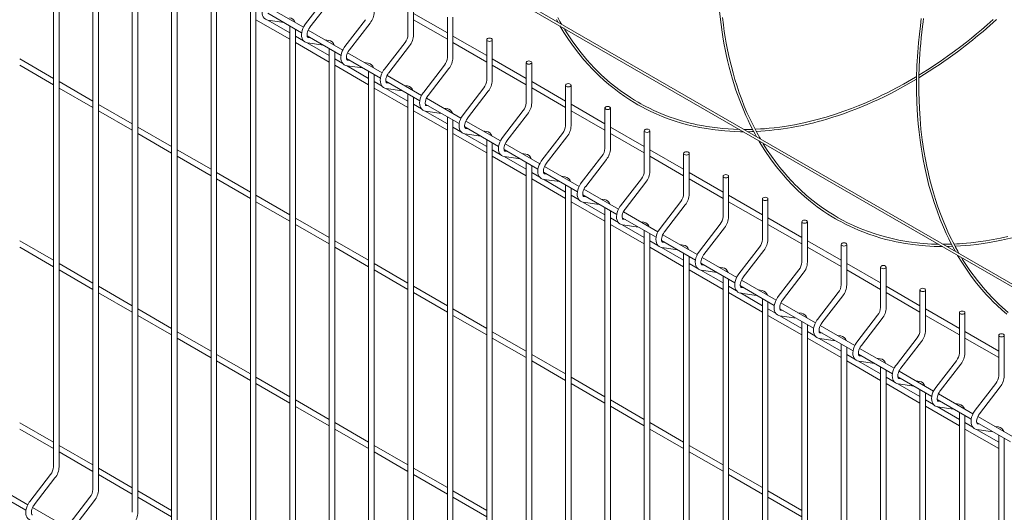
# Model space of a CAD drawing. Units: millimetres. Extents: x -59 to 2072, y -1 to 596.
# Drawn here: x 436 to 480, y 328 to 350 of the extents above; entities that cross this region are included whole.
import ezdxf

# ---------------------------------------------------------------- set-up
doc = ezdxf.new("R2010")
doc.units = ezdxf.units.MM
doc.layers.add('AM_00', color=7, linetype='Continuous', lineweight=15)

msp = doc.modelspace()

# ---------------------------------------------------------------- linework, layer by layer
at = {"layer": 'AM_00'}
for p, q in [((410.0685, 378.3264), (491.6, 331.2592)), ((491.648, 331.347), (410.1184, 378.413)), ((437.0959, 355.7201), (437.0959, 329.8027)), ((437.3459, 329.8027), (437.3459, 355.5758)), ((438.8637, 354.6996), (438.8637, 328.7822)), ((439.1137, 328.7822), (439.1137, 354.5553)), ((440.6314, 353.6791), (440.6314, 327.7617)), ((440.8814, 327.7617), (440.8814, 353.5348)), ((442.3992, 352.6586), (442.3992, 326.7412)), ((442.6492, 326.7412), (442.6492, 352.5143)), ((444.167, 351.6381), (444.167, 325.7207)), ((444.417, 325.7207), (444.417, 351.4938)), ((453.0058, 351.0127), (453.0058, 349.1971)), ((453.2558, 349.1971), (453.2558, 351.0127)), ((445.9347, 350.6176), (445.9347, 324.7002)), ((446.1847, 324.7002), (446.1847, 350.4733)), ((449.3383, 350.8943), (448.4096, 349.688)), ((448.6077, 349.5355), (449.5364, 350.7417)), ((446.7122, 350.1688), (448.234, 349.2902)), ((448.314, 349.5327), (446.7627, 350.4282)), ((454.7736, 349.2819), (453.2558, 350.1581)), ((446.1847, 349.8688), (447.7025, 348.9926)), ((447.7025, 349.2813), (446.7109, 349.8537)), ((446.723, 349.8507), (447.4432, 349.7467)), ((447.7025, 349.5971), (447.7025, 323.6797)), ((451.1061, 349.8737), (450.1774, 348.6675)), ((450.3755, 348.5149), (451.3042, 349.7212)), ((453.2558, 349.8694), (454.7736, 348.9933)), ((454.7736, 349.9922), (454.7736, 348.1765)), ((455.0236, 348.1765), (455.0236, 349.9922)), ((447.9525, 323.6797), (447.9525, 349.4527)), ((448.312, 348.9294), (447.9525, 349.1369)), ((448.4799, 349.1483), (450.0018, 348.2697)), ((450.0818, 348.5122), (448.5305, 349.4077)), ((456.5413, 348.2614), (455.0236, 349.1376)), ((447.9525, 348.8483), (449.4703, 347.9721)), ((449.4703, 348.2608), (448.4787, 348.8332)), ((448.4908, 348.8301), (449.211, 348.7262)), ((448.6276, 349.063), (448.5265, 349.0776)), ((448.5285, 349.0773), (448.5265, 349.0776)), ((449.4552, 348.9436), (449.2943, 348.9668)), ((452.8739, 348.8532), (451.9451, 347.6469)), ((452.1432, 347.4944), (453.072, 348.7007)), ((455.0236, 348.8489), (456.5413, 347.9727)), ((456.5413, 348.9717), (456.5413, 347.156)), ((456.7913, 347.156), (456.7913, 348.9717)), ((449.4703, 348.5766), (449.4703, 322.6591)), ((449.7203, 322.6591), (449.7203, 348.4322)), ((451.8496, 347.4917), (450.2983, 348.3872)), ((437.0959, 347.2389), (435.5781, 348.1151)), ((435.5781, 347.8264), (437.0959, 346.9502)), ((450.0798, 347.9089), (449.7203, 348.1164)), ((449.7203, 347.8278), (451.238, 346.9516)), ((451.238, 347.2402), (450.2465, 347.8127)), ((450.2477, 348.1277), (451.7695, 347.2492)), ((450.2586, 347.8096), (450.9788, 347.7057)), ((450.3954, 348.0425), (450.2943, 348.0571)), ((450.2963, 348.0568), (450.2943, 348.0571)), ((451.223, 347.9231), (451.0621, 347.9463)), ((454.6416, 347.8327), (453.7129, 346.6264)), ((458.3091, 347.2409), (456.7913, 348.1171)), ((456.7913, 347.8284), (458.3091, 346.9522)), ((458.3091, 347.9512), (458.3091, 346.1355)), ((458.5591, 346.1355), (458.5591, 347.9512)), ((451.238, 347.556), (451.238, 321.6386)), ((451.488, 321.6386), (451.488, 347.4117)), ((453.6173, 346.4712), (452.066, 347.3667)), ((453.911, 346.4739), (454.8397, 347.6802)), ((438.8637, 346.2184), (437.3459, 347.0946)), ((451.8476, 346.8884), (451.488, 347.0959)), ((452.0155, 347.1072), (453.5373, 346.2287)), ((452.1632, 347.022), (452.062, 347.0366)), ((452.064, 347.0362), (452.062, 347.0366)), ((452.9908, 346.9026), (452.8299, 346.9258)), ((460.0769, 346.2204), (458.5591, 347.0966)), ((460.0769, 346.9307), (460.0769, 345.115)), ((460.3269, 345.115), (460.3269, 346.9307)), ((437.3459, 346.8059), (438.8637, 345.9297)), ((451.488, 346.8073), (453.0058, 345.9311)), ((453.0058, 346.2197), (452.0142, 346.7921)), ((452.0263, 346.7891), (452.7465, 346.6852)), ((453.0058, 346.5355), (453.0058, 320.6181)), ((456.4094, 346.8122), (455.4807, 345.6059)), ((455.6788, 345.4534), (456.6075, 346.6597)), ((458.5591, 346.8079), (460.0769, 345.9317)), ((440.6314, 345.1979), (439.1137, 346.0741)), ((453.2558, 320.6181), (453.2558, 346.3912)), ((453.6153, 345.8679), (453.2558, 346.0754)), ((453.7832, 346.0867), (455.3051, 345.2082)), ((455.3851, 345.4507), (453.8338, 346.3462)), ((461.8446, 345.1999), (460.3269, 346.0761)), ((439.1137, 345.7854), (440.6314, 344.9092)), ((453.2558, 345.7867), (454.7736, 344.9106)), ((454.7736, 345.1992), (453.782, 345.7716)), ((453.7941, 345.7686), (454.5143, 345.6647)), ((453.9309, 346.0015), (453.8298, 346.0161)), ((453.8318, 346.0157), (453.8298, 346.0161)), ((454.7585, 345.8821), (454.5976, 345.9053)), ((458.1772, 345.7917), (457.2484, 344.5854)), ((457.4465, 344.4329), (458.3753, 345.6392)), ((460.3269, 345.7874), (461.8446, 344.9112)), ((461.8446, 345.9102), (461.8446, 344.0945)), ((462.0946, 344.0945), (462.0946, 345.9102)), ((454.7736, 345.515), (454.7736, 319.5976)), ((455.0236, 319.5976), (455.0236, 345.3707)), ((457.1529, 344.4302), (455.6016, 345.3257)), ((442.3992, 344.1774), (440.8814, 345.0536)), ((440.8814, 344.7649), (442.3992, 343.8887)), ((455.3831, 344.8473), (455.0236, 345.0549)), ((455.0236, 344.7662), (456.5413, 343.89)), ((456.5413, 344.1787), (455.5498, 344.7511)), ((455.551, 345.0662), (457.0728, 344.1877)), ((455.5619, 344.7481), (456.2821, 344.6442)), ((455.6987, 344.9809), (455.5976, 344.9955)), ((455.5996, 344.9952), (455.5976, 344.9955)), ((456.5263, 344.8615), (456.3654, 344.8848)), ((459.9449, 344.7712), (459.0162, 343.5649)), ((463.6124, 344.1794), (462.0946, 345.0556)), ((462.0946, 344.7669), (463.6124, 343.8907)), ((463.6124, 344.8897), (463.6124, 343.074)), ((463.8624, 343.074), (463.8624, 344.8897)), ((468.4747, 344.9517), (468.0912, 344.946)), ((456.5413, 344.4945), (456.5413, 318.5771)), ((456.7913, 318.5771), (456.7913, 344.3502)), ((458.9206, 343.4096), (457.3693, 344.3052)), ((459.2143, 343.4124), (460.143, 344.6187)), ((444.167, 343.1569), (442.6492, 344.0331)), ((457.1509, 343.8268), (456.7913, 344.0344)), ((457.3188, 344.0457), (458.8406, 343.1672)), ((457.4665, 343.9604), (457.3653, 343.975)), ((457.3673, 343.9747), (457.3653, 343.975)), ((458.2941, 343.841), (458.1332, 343.8642)), ((465.3802, 343.1589), (463.8624, 344.0351)), ((465.3802, 343.8692), (465.3802, 342.0535)), ((465.6302, 342.0535), (465.6302, 343.8692)), ((442.6492, 343.7444), (444.167, 342.8682)), ((456.7913, 343.7457), (458.3091, 342.8695)), ((458.3091, 343.1582), (457.3175, 343.7306)), ((457.3296, 343.7276), (458.0498, 343.6237)), ((458.3091, 343.474), (458.3091, 317.5566)), ((461.7127, 343.7507), (460.784, 342.5444)), ((460.9821, 342.3919), (461.9108, 343.5982)), ((463.8624, 343.7464), (465.3802, 342.8702)), ((445.9347, 342.1364), (444.417, 343.0126)), ((458.5591, 317.5566), (458.5591, 343.3297)), ((458.9186, 342.8063), (458.5591, 343.0139)), ((459.0865, 343.0252), (460.6084, 342.1467)), ((459.2342, 342.9399), (459.1331, 342.9545)), ((459.1351, 342.9542), (459.1331, 342.9545)), ((460.6884, 342.3891), (459.1371, 343.2847)), ((467.1479, 342.1384), (465.6302, 343.0145)), ((444.417, 342.7239), (445.9347, 341.8477)), ((458.5591, 342.7252), (460.0769, 341.849)), ((460.0769, 342.1377), (459.0853, 342.7101)), ((459.0974, 342.7071), (459.8176, 342.6032)), ((460.0618, 342.8205), (459.9009, 342.8437)), ((463.4805, 342.7302), (462.5517, 341.5239)), ((462.7498, 341.3714), (463.6786, 342.5777)), ((465.6302, 342.7259), (467.1479, 341.8497)), ((467.1479, 342.8487), (467.1479, 341.033)), ((467.3979, 341.033), (467.3979, 342.8487)), ((460.0769, 342.4535), (460.0769, 316.5361)), ((460.3269, 316.5361), (460.3269, 342.3092)), ((462.4562, 341.3686), (460.9049, 342.2642)), ((447.7025, 341.1159), (446.1847, 341.992)), ((446.1847, 341.7034), (447.7025, 340.8272)), ((460.6864, 341.7858), (460.3269, 341.9934)), ((460.3269, 341.7047), (461.8446, 340.8285)), ((461.8446, 341.1172), (460.8531, 341.6896)), ((460.8543, 342.0047), (462.3761, 341.1262)), ((460.8652, 341.6866), (461.5854, 341.5827)), ((461.002, 341.9194), (460.9009, 341.934)), ((460.9029, 341.9337), (460.9009, 341.934)), ((461.8296, 341.8), (461.6687, 341.8232)), ((465.2482, 341.7097), (464.3195, 340.5034)), ((468.9157, 341.1178), (467.3979, 341.994)), ((467.3979, 341.7054), (468.9157, 340.8292)), ((468.9157, 341.8282), (468.9157, 340.0125)), ((469.1657, 340.0125), (469.1657, 341.8281)), ((461.8446, 341.433), (461.8446, 315.5156)), ((462.0946, 315.5156), (462.0946, 341.2887)), ((464.2239, 340.3481), (462.6726, 341.2437)), ((464.5176, 340.3509), (465.4463, 341.5572)), ((449.4703, 340.0953), (447.9525, 340.9715)), ((462.4542, 340.7653), (462.0946, 340.9729)), ((462.6221, 340.9842), (464.1439, 340.1056)), ((462.7698, 340.8989), (462.6686, 340.9135)), ((462.6706, 340.9132), (462.6686, 340.9135)), ((463.5974, 340.7795), (463.4365, 340.8027)), ((470.6835, 340.0973), (469.1657, 340.9735)), ((470.6835, 340.8076), (470.6835, 338.992)), ((470.9335, 338.992), (470.9335, 340.8076)), ((447.9525, 340.6829), (449.4703, 339.8067)), ((462.0946, 340.6842), (463.6124, 339.808)), ((463.6124, 340.0967), (462.6208, 340.6691)), ((462.6329, 340.6661), (463.3531, 340.5621)), ((463.6124, 340.4125), (463.6124, 314.4951)), ((467.016, 340.6892), (466.0873, 339.4829)), ((466.2854, 339.3304), (467.2141, 340.5366)), ((469.1657, 340.6849), (470.6835, 339.8087)), ((437.0959, 339.0735), (435.5781, 339.9497)), ((451.238, 339.0748), (449.7203, 339.951)), ((463.8624, 314.4951), (463.8624, 340.2682)), ((464.2219, 339.7448), (463.8624, 339.9523)), ((464.3898, 339.9637), (465.9117, 339.0851)), ((464.5376, 339.8784), (464.4364, 339.893)), ((464.4384, 339.8927), (464.4364, 339.893)), ((465.9917, 339.3276), (464.4404, 340.2231)), ((472.4512, 339.0768), (470.9335, 339.953)), ((435.5781, 339.661), (437.0959, 338.7848)), ((449.7203, 339.6624), (451.238, 338.7862)), ((463.8624, 339.6637), (465.3802, 338.7875)), ((465.3802, 339.0762), (464.3886, 339.6486)), ((464.4007, 339.6456), (465.1209, 339.5416)), ((465.3651, 339.759), (465.2042, 339.7822)), ((468.7838, 339.6686), (467.855, 338.4624)), ((468.0531, 338.3098), (468.9819, 339.5161)), ((470.9335, 339.6643), (472.4512, 338.7882)), ((472.4512, 339.7871), (472.4512, 337.9714)), ((472.7012, 337.9714), (472.7012, 339.7871)), ((465.3802, 339.392), (465.3802, 313.4746)), ((465.6302, 313.4746), (465.6302, 339.2476)), ((467.7595, 338.3071), (466.2082, 339.2026)), ((438.8637, 338.053), (437.3459, 338.9292)), ((437.3459, 338.6405), (438.8637, 337.7643)), ((453.0058, 338.0543), (451.488, 338.9305)), ((451.488, 338.6418), (453.0058, 337.7657)), ((465.9897, 338.7243), (465.6302, 338.9318)), ((465.6302, 338.6432), (467.1479, 337.767)), ((467.1479, 338.0556), (466.1564, 338.6281)), ((466.1576, 338.9432), (467.6794, 338.0646)), ((466.1685, 338.625), (466.8887, 338.5211)), ((466.3053, 338.8579), (466.2042, 338.8725)), ((466.2062, 338.8722), (466.2042, 338.8725)), ((467.1329, 338.7385), (466.972, 338.7617)), ((470.5515, 338.6481), (469.6228, 337.4418)), ((474.219, 338.0563), (472.7012, 338.9325)), ((472.7012, 338.6438), (474.219, 337.7676)), ((474.219, 338.7666), (474.219, 336.9509)), ((474.469, 336.9509), (474.469, 338.7666)), ((467.1479, 338.3715), (467.1479, 312.454)), ((467.3979, 312.454), (467.3979, 338.2271)), ((469.5272, 337.2866), (467.9759, 338.1821)), ((469.8209, 337.2893), (470.7496, 338.4956)), ((440.6314, 337.0325), (439.1137, 337.9087)), ((454.7736, 337.0338), (453.2558, 337.91)), ((467.7575, 337.7038), (467.3979, 337.9113)), ((467.9254, 337.9226), (469.4472, 337.0441)), ((468.0731, 337.8374), (467.9719, 337.852)), ((467.9739, 337.8517), (467.9719, 337.852)), ((468.9007, 337.718), (468.7398, 337.7412)), ((475.9868, 337.0358), (474.469, 337.912)), ((475.9868, 337.7461), (475.9868, 335.9304)), ((476.2368, 335.9304), (476.2368, 337.7461)), ((439.1137, 337.62), (440.6314, 336.7438)), ((453.2558, 337.6213), (454.7736, 336.7451)), ((467.3979, 337.6227), (468.9157, 336.7465)), ((468.9157, 337.0351), (467.9241, 337.6076)), ((467.9362, 337.6045), (468.6564, 337.5006)), ((468.9157, 337.3509), (468.9157, 311.4335)), ((469.1657, 311.4335), (469.1657, 337.2066)), ((472.3193, 337.6276), (471.3906, 336.4213)), ((471.5887, 336.2688), (472.5174, 337.4751)), ((474.469, 337.6233), (475.9868, 336.7471)), ((442.3992, 336.012), (440.8814, 336.8882)), ((456.5413, 336.0133), (455.0236, 336.8895)), ((469.5252, 336.6833), (469.1657, 336.8908)), ((469.6932, 336.9021), (471.215, 336.0236)), ((469.8409, 336.8169), (469.7397, 336.8315)), ((469.7417, 336.8311), (469.7397, 336.8315)), ((471.295, 336.2661), (469.7437, 337.1616)), ((477.7545, 336.0153), (476.2368, 336.8915)), ((440.8814, 336.5995), (442.3992, 335.7233)), ((455.0236, 336.6008), (456.5413, 335.7246)), ((469.1657, 336.6021), (470.6835, 335.726)), ((470.6835, 336.0146), (469.6919, 336.587)), ((469.704, 336.584), (470.4242, 336.4801)), ((470.6684, 336.6975), (470.5075, 336.7207)), ((470.6835, 336.3304), (470.6835, 310.413)), ((474.0871, 336.6071), (473.1583, 335.4008)), ((473.3564, 335.2483), (474.2852, 336.4546)), ((476.2368, 336.6028), (477.7545, 335.7266)), ((477.7545, 336.7256), (477.7545, 334.9099)), ((478.0045, 334.9099), (478.0045, 336.7256)), ((470.9335, 310.413), (470.9335, 336.1861)), ((471.4609, 335.8816), (472.9827, 335.0031)), ((473.0628, 335.2456), (471.5115, 336.1411)), ((444.167, 334.9915), (442.6492, 335.8677)), ((442.6492, 335.579), (444.167, 334.7028)), ((458.3091, 334.9928), (456.7913, 335.869)), ((456.7913, 335.5803), (458.3091, 334.7041)), ((471.293, 335.6628), (470.9335, 335.8703)), ((470.9335, 335.5816), (472.4512, 334.7055)), ((472.4512, 334.9941), (471.4597, 335.5665)), ((471.4718, 335.5635), (472.192, 335.4596)), ((471.6086, 335.7964), (471.5075, 335.811)), ((471.5095, 335.8106), (471.5075, 335.811)), ((472.4362, 335.6769), (472.2753, 335.7002)), ((475.8548, 335.5866), (474.9261, 334.3803)), ((475.1242, 334.2278), (476.0529, 335.4341)), ((479.5223, 334.9948), (478.0045, 335.871)), ((478.0045, 335.5823), (479.5223, 334.7061)), ((479.5223, 335.7051), (479.5223, 333.8894)), ((479.7723, 333.8894), (479.7723, 335.7051)), ((472.4512, 335.3099), (472.4512, 309.3925)), ((472.7012, 309.3925), (472.7012, 335.1656)), ((474.8305, 334.2251), (473.2792, 335.1206)), ((445.9347, 333.971), (444.417, 334.8471)), ((444.417, 334.5585), (445.9347, 333.6823)), ((460.0769, 333.9723), (458.5591, 334.8485)), ((458.5591, 334.5598), (460.0769, 333.6836)), ((473.0608, 334.6422), (472.7012, 334.8498)), ((472.7012, 334.5611), (474.219, 333.6849)), ((473.2287, 334.8611), (474.7505, 333.9826)), ((473.3764, 334.7758), (473.2752, 334.7904)), ((473.2772, 334.7901), (473.2752, 334.7904)), ((474.204, 334.6564), (474.0431, 334.6797)), ((477.6226, 334.5661), (476.6939, 333.3598)), ((474.219, 333.9736), (473.2274, 334.546)), ((473.2395, 334.543), (473.9597, 334.4391)), ((474.219, 334.2894), (474.219, 308.372)), ((474.469, 308.372), (474.469, 334.1451)), ((476.892, 333.2073), (477.8207, 334.4136)), ((447.7025, 332.9504), (446.1847, 333.8266)), ((461.8446, 332.9518), (460.3269, 333.828)), ((474.8285, 333.6217), (474.469, 333.8293)), ((474.9965, 333.8406), (476.5183, 332.9621)), ((475.1442, 333.7553), (475.043, 333.7699)), ((475.045, 333.7696), (475.043, 333.7699)), ((476.5983, 333.2045), (475.047, 334.1001)), ((446.1847, 333.538), (447.7025, 332.6618)), ((460.3269, 333.5393), (461.8446, 332.6631)), ((474.469, 333.5406), (475.9868, 332.6644)), ((475.9868, 332.9531), (474.9952, 333.5255)), ((475.0073, 333.5225), (475.7275, 333.4186)), ((475.9717, 333.6359), (475.8108, 333.6591)), ((475.9868, 333.2689), (475.9868, 307.3515)), ((479.3904, 333.5456), (478.4616, 332.3393)), ((478.6597, 332.1868), (479.5885, 333.3931)), ((449.4703, 331.9299), (447.9525, 332.8061)), ((463.6124, 331.9313), (462.0946, 332.8074)), ((476.2368, 307.3515), (476.2368, 333.1246)), ((476.5963, 332.6012), (476.2368, 332.8088)), ((476.7642, 332.8201), (478.286, 331.9416)), ((478.3661, 332.184), (476.8148, 333.0796)), ((447.9525, 332.5175), (449.4703, 331.6413)), ((462.0946, 332.5188), (463.6124, 331.6426)), ((476.2368, 332.5201), (477.7545, 331.6439)), ((477.7545, 331.9326), (476.763, 332.505)), ((476.7751, 332.502), (477.4953, 332.3981)), ((476.9119, 332.7348), (476.8108, 332.7494)), ((476.8128, 332.7491), (476.8108, 332.7494)), ((477.7395, 332.6154), (477.5786, 332.6386)), ((477.7545, 332.2484), (477.7545, 306.331)), ((478.0045, 306.331), (478.0045, 332.1041)), ((480.1338, 331.1635), (478.5825, 332.0591)), ((437.0959, 330.9081), (435.5781, 331.7843)), ((435.5781, 331.4956), (437.0959, 330.6194)), ((451.238, 330.9094), (449.7203, 331.7856)), ((449.7203, 331.4969), (451.238, 330.6208)), ((465.3802, 330.9108), (463.8624, 331.7869)), ((463.8624, 331.4983), (465.3802, 330.6221)), ((478.3641, 331.5807), (478.0045, 331.7883)), ((478.0045, 331.4996), (479.5223, 330.6234)), ((479.5223, 330.9121), (478.5307, 331.4845)), ((478.532, 331.7996), (480.0538, 330.9211)), ((478.5428, 331.4815), (479.263, 331.3776)), ((478.6797, 331.7143), (478.5785, 331.7289)), ((478.5805, 331.7286), (478.5785, 331.7289)), ((479.5073, 331.5949), (479.3464, 331.6181)), ((479.5223, 331.2279), (479.5223, 305.3105)), ((479.7723, 305.3105), (479.7723, 331.0836)), ((438.8637, 329.8876), (437.3459, 330.7638)), ((453.0058, 329.8889), (451.488, 330.7651)), ((467.1479, 329.8902), (465.6302, 330.7664)), ((437.3459, 330.4751), (438.8637, 329.5989)), ((451.488, 330.4764), (453.0058, 329.6002)), ((465.6302, 330.4778), (467.1479, 329.6016)), ((440.6314, 328.8671), (439.1137, 329.7433)), ((454.7736, 328.8684), (453.2558, 329.7446)), ((468.9157, 328.8697), (467.3979, 329.7459)), ((436.964, 329.4589), (436.0352, 328.2526)), ((436.2333, 328.1001), (437.1621, 329.3064)), ((439.1137, 329.4546), (440.6314, 328.5784)), ((453.2558, 329.4559), (454.7736, 328.5797)), ((467.3979, 329.4573), (468.9157, 328.5811)), ((435.9397, 328.0974), (434.3884, 328.9929)), ((434.3378, 328.7334), (435.8596, 327.8549)), ((438.7317, 328.4384), (437.803, 327.2321)), ((442.3992, 327.8466), (440.8814, 328.7228)), ((440.8814, 328.4341), (442.3992, 327.5579)), ((456.5413, 327.8479), (455.0236, 328.7241)), ((455.0236, 328.4354), (456.5413, 327.5592)), ((470.6835, 327.8492), (469.1657, 328.7254)), ((469.1657, 328.4367), (470.6835, 327.5606)), ((437.7074, 327.0768), (436.1561, 327.9724)), ((438.0011, 327.0796), (438.9298, 328.2859))]:
    msp.add_line(p, q, dxfattribs=at)
at = {"layer": 'AM_00', "flags": 128}
for points in [[(446.6418, 350.7085), (446.6113, 350.6665), (446.5607, 350.5836), (446.519, 350.4961), (446.4873, 350.4062), (446.4667, 350.3155), (446.4582, 350.2259), (446.4629, 350.1392), (446.4823, 350.058), (446.5113, 349.9947), (446.5503, 349.9417), (446.6038, 349.8958), (446.6641, 349.8654), (446.723, 349.8507)], [(466.9925, 350.2382), (467.059, 349.6528), (467.1068, 349.314), (467.1564, 349.0061), (467.2027, 348.7468), (467.244, 348.5343), (467.2906, 348.3109), (467.3507, 348.0442), (467.4265, 347.7359), (467.5717, 347.2115), (467.7291, 346.7158), (467.8987, 346.2434), (467.9851, 346.022), (468.0763, 345.8009), (468.1723, 345.5801), (468.2699, 345.3669), (468.3542, 345.191), (468.4119, 345.0747), (468.4594, 344.9811), (468.5163, 344.8718), (468.5882, 344.7378), (468.6523, 344.6221)], [(448.4096, 349.688), (448.3791, 349.6459), (448.3285, 349.563), (448.2868, 349.4756), (448.2551, 349.3857), (448.2345, 349.295), (448.2259, 349.2054), (448.2307, 349.1187), (448.2501, 349.0375), (448.2791, 348.9742), (448.3181, 348.9212), (448.3715, 348.8753), (448.4319, 348.8449), (448.4908, 348.8301)], [(459.6667, 349.8808), (459.7263, 349.775)], [(459.8969, 349.6765), (459.8272, 349.7975), (459.7345, 349.9655)], [(459.8233, 349.6035), (460.005, 349.3026), (460.2151, 348.98), (460.4368, 348.6653), (460.6697, 348.3597), (460.9057, 348.073), (461.1098, 347.8418), (461.2763, 347.6638), (461.4193, 347.518), (461.5943, 347.3478), (461.8024, 347.1566), (462.026, 346.9637), (462.2562, 346.7779), (462.4928, 346.5994), (462.7354, 346.4286), (462.9622, 346.2796), (463.1599, 346.1575), (463.3283, 346.0591), (463.5008, 345.9633), (463.6935, 345.8622), (463.9066, 345.7572), (464.1461, 345.6474), (464.4129, 345.5349), (464.6879, 345.4294), (464.9957, 345.3231), (465.2806, 345.2354), (465.5497, 345.1615), (465.8222, 345.0954), (466.0991, 345.0368), (466.3907, 344.984), (466.7916, 344.9259), (467.2236, 344.8815), (467.67, 344.8543), (467.9383, 344.847), (468.0634, 344.8466)], [(468.8243, 344.5228), (468.7983, 344.5668), (468.66, 344.815), (468.5392, 345.0447), (468.4346, 345.2543), (468.3305, 345.4736), (468.2225, 345.7141), (468.1029, 345.9975), (467.9849, 346.2979), (467.8758, 346.5971), (467.7751, 346.8945), (467.6826, 347.1896), (467.5967, 347.4868), (467.5069, 347.8254), (467.4238, 348.1719), (467.3501, 348.5138), (467.2911, 348.8189), (467.2446, 349.0844), (467.2031, 349.3461), (467.1612, 349.6431), (467.1205, 349.9756)], [(476.0472, 349.9199), (476.0033, 349.5906), (475.9606, 349.2276), (475.9207, 348.831), (475.8873, 348.4221), (475.8525, 347.8232), (475.8352, 347.2544), (475.8338, 346.6941), (475.848, 346.1372), (475.8788, 345.5751), (475.9088, 345.201), (475.9469, 344.8236), (475.9899, 344.4712), (476.0343, 344.1585), (476.0782, 343.8844), (476.1292, 343.5972), (476.2014, 343.234), (476.2917, 342.8325), (476.3918, 342.4374), (476.5004, 342.053), (476.6192, 341.6735), (476.7515, 341.2904), (476.8979, 340.9047), (477.0401, 340.5619), (477.1685, 340.2747), (477.2782, 340.044), (477.3906, 339.8199), (477.5211, 339.5737), (477.5807, 339.4678)], [(477.7514, 339.3693), (477.6817, 339.4903), (477.5889, 339.6583), (477.5148, 339.7977), (477.4581, 339.9075), (477.403, 340.017), (477.3337, 340.1587), (477.2425, 340.353), (477.1445, 340.5723), (477.0512, 340.7925), (476.9627, 341.0129), (476.8787, 341.2337), (476.7777, 341.5162), (476.681, 341.8071), (476.5883, 342.1084), (476.5001, 342.42), (476.4172, 342.7398), (476.3484, 343.0301), (476.2944, 343.2779), (476.232, 343.5916), (476.1626, 343.9867), (476.0902, 344.4759), (476.0322, 344.9652), (475.9894, 345.436), (475.9594, 345.8934), (475.9349, 346.6167), (475.9371, 347.3498), (475.9666, 348.0995), (475.9813, 348.3334), (475.999, 348.572), (476.0197, 348.8152), (476.0437, 349.063), (476.071, 349.3153), (476.1006, 349.5634), (476.1281, 349.7744), (476.15, 349.9326)], [(475.9368, 347.2659), (476.6576, 347.7218), (476.8545, 347.8536), (477.0541, 347.9905), (477.2563, 348.1324), (477.4609, 348.2795), (477.6676, 348.4318), (477.8604, 348.5771), (478.0196, 348.6997), (478.1368, 348.7913), (478.2318, 348.8665), (478.3442, 348.9565), (478.4821, 349.0685), (478.6451, 349.2032), (478.8202, 349.3507), (479.4198, 349.8788)], [(479.269, 349.8771), (479.0046, 349.642), (478.7487, 349.4212), (478.525, 349.2334), (478.3015, 349.0505), (478.0762, 348.8709), (477.8218, 348.6735), (477.5378, 348.4599), (477.2234, 348.2317), (476.8876, 347.9972), (476.3294, 347.6276), (475.9385, 347.386)], [(448.5265, 349.0776), (448.5191, 349.0792), (448.5066, 349.086), (448.496, 349.0985), (448.4855, 349.1216), (448.4774, 349.1604), (448.4763, 349.21), (448.4836, 349.2682), (448.5002, 349.3324), (448.5262, 349.3993), (448.5606, 349.4656), (448.5996, 349.5248), (448.6077, 349.5355)], [(467.8838, 344.9503), (467.6157, 344.9568), (467.1389, 344.9892), (466.6657, 345.0433), (466.4198, 345.0805), (466.1901, 345.1211), (465.9899, 345.1611), (465.8186, 345.1988), (465.6719, 345.2338), (465.5081, 345.2759), (465.2791, 345.34), (465.0128, 345.4227), (464.7339, 345.519), (464.4619, 345.623), (464.2489, 345.7116), (464.0402, 345.8049), (463.8445, 345.8984), (463.6847, 345.9791), (463.5609, 346.0445), (463.4597, 346.0999), (463.331, 346.1729), (463.1716, 346.2673), (462.9901, 346.3804), (462.5279, 346.6976), (462.0858, 347.0441), (461.6991, 347.3864), (461.362, 347.719), (461.0395, 348.071), (460.7125, 348.4669), (460.3749, 348.9239), (460.0487, 349.4217), (460.0009, 349.501)], [(456.5779, 349.0227), (456.6185, 349.0384), (456.6663, 349.0439), (456.7142, 349.0384), (456.7547, 349.0227), (456.7818, 348.9993), (456.7913, 348.9717), (456.7818, 348.9441), (456.7547, 348.9207), (456.7142, 348.9051), (456.6663, 348.8996), (456.6185, 348.9051), (456.5779, 348.9207), (456.5509, 348.9441), (456.5413, 348.9717), (456.5509, 348.9993), (456.5779, 349.0227)], [(450.1774, 348.6675), (450.1469, 348.6254), (450.0963, 348.5425), (450.0545, 348.4551), (450.0229, 348.3651), (450.0022, 348.2745), (449.9937, 348.1849), (449.9985, 348.0982), (450.0178, 348.017), (450.0469, 347.9537), (450.0858, 347.9007), (450.1393, 347.8548), (450.1996, 347.8244), (450.2586, 347.8096)], [(450.2943, 348.0571), (450.2868, 348.0587), (450.2743, 348.0655), (450.2638, 348.078), (450.2533, 348.1011), (450.2452, 348.1399), (450.244, 348.1895), (450.2514, 348.2477), (450.268, 348.3119), (450.2939, 348.3788), (450.3283, 348.4451), (450.3674, 348.5042), (450.3755, 348.5149)], [(458.3457, 348.0022), (458.3863, 348.0179), (458.4341, 348.0234), (458.4819, 348.0179), (458.5225, 348.0022), (458.5496, 347.9788), (458.5591, 347.9512), (458.5496, 347.9236), (458.5225, 347.9002), (458.4819, 347.8845), (458.4341, 347.8791), (458.3863, 347.8845), (458.3457, 347.9002), (458.3186, 347.9236), (458.3091, 347.9512), (458.3186, 347.9788), (458.3457, 348.0022)], [(451.9451, 347.6469), (451.9146, 347.6049), (451.864, 347.522), (451.8223, 347.4346), (451.7906, 347.3446), (451.77, 347.254), (451.7615, 347.1644), (451.7662, 347.0777), (451.7856, 346.9965), (451.8146, 346.9332), (451.8536, 346.8802), (451.9071, 346.8343), (451.9674, 346.8038), (452.0263, 346.7891)], [(452.062, 347.0366), (452.0546, 347.0382), (452.0421, 347.045), (452.0316, 347.0575), (452.021, 347.0806), (452.0129, 347.1194), (452.0118, 347.169), (452.0191, 347.2272), (452.0358, 347.2914), (452.0617, 347.3583), (452.0961, 347.4246), (452.1352, 347.4837), (452.1432, 347.4944)], [(460.1135, 346.9817), (460.154, 346.9974), (460.2019, 347.0029), (460.2497, 346.9974), (460.2903, 346.9817), (460.3174, 346.9583), (460.3269, 346.9307), (460.3174, 346.9031), (460.2903, 346.8797), (460.2497, 346.864), (460.2019, 346.8585), (460.154, 346.864), (460.1135, 346.8797), (460.0864, 346.9031), (460.0769, 346.9307), (460.0864, 346.9583), (460.1135, 346.9817)], [(475.8373, 347.3235), (475.7919, 347.2954), (475.2538, 346.9853), (474.7103, 346.6947), (474.5088, 346.5926), (474.309, 346.4943), (474.1109, 346.3997), (473.9143, 346.3088), (473.7152, 346.2197), (473.4797, 346.1182), (473.2175, 346.0099), (472.9164, 345.8917), (472.5758, 345.7661), (472.1958, 345.6363), (471.777, 345.5056), (471.2469, 345.359), (470.7732, 345.2462), (470.3566, 345.1612), (469.9966, 345.0988), (469.6929, 345.0542), (469.4391, 345.0226), (469.2131, 344.999), (469.0145, 344.9817), (468.8364, 344.969), (468.5854, 344.9569)], [(453.7129, 346.6264), (453.6824, 346.5844), (453.6318, 346.5015), (453.5901, 346.4141), (453.5584, 346.3241), (453.5378, 346.2335), (453.5292, 346.1439), (453.534, 346.0572), (453.5534, 345.976), (453.5824, 345.9127), (453.6214, 345.8597), (453.6748, 345.8138), (453.7352, 345.7833), (453.7941, 345.7686)], [(453.8298, 346.0161), (453.8224, 346.0177), (453.8099, 346.0245), (453.7993, 346.037), (453.7888, 346.0601), (453.7807, 346.0989), (453.7796, 346.1485), (453.7869, 346.2067), (453.8035, 346.2709), (453.8295, 346.3378), (453.8639, 346.4041), (453.9029, 346.4632), (453.911, 346.4739)], [(455.4807, 345.6059), (455.4502, 345.5639), (455.3996, 345.481), (455.3579, 345.3936), (455.3262, 345.3036), (455.3055, 345.213), (455.297, 345.1234), (455.3018, 345.0367), (455.3211, 344.9555), (455.3502, 344.8922), (455.3891, 344.8391), (455.4426, 344.7932), (455.5029, 344.7628), (455.5619, 344.7481)], [(461.8812, 345.9612), (461.9218, 345.9769), (461.9696, 345.9824), (462.0175, 345.9769), (462.058, 345.9612), (462.0851, 345.9378), (462.0946, 345.9102), (462.0851, 345.8826), (462.058, 345.8592), (462.0175, 345.8435), (461.9696, 345.838), (461.9218, 345.8435), (461.8812, 345.8592), (461.8542, 345.8826), (461.8446, 345.9102), (461.8542, 345.9378), (461.8812, 345.9612)], [(455.5976, 344.9955), (455.5902, 344.9972), (455.5776, 345.004), (455.5671, 345.0165), (455.5566, 345.0396), (455.5485, 345.0784), (455.5473, 345.128), (455.5547, 345.1862), (455.5713, 345.2504), (455.5972, 345.3173), (455.6316, 345.3836), (455.6707, 345.4427), (455.6788, 345.4534)], [(463.649, 344.9407), (463.6896, 344.9563), (463.7374, 344.9618), (463.7852, 344.9563), (463.8258, 344.9407), (463.8529, 344.9173), (463.8624, 344.8897), (463.8529, 344.8621), (463.8258, 344.8387), (463.7852, 344.823), (463.7374, 344.8175), (463.6896, 344.823), (463.649, 344.8387), (463.6219, 344.8621), (463.6124, 344.8897), (463.6219, 344.9173), (463.649, 344.9407)], [(468.2625, 344.8472), (468.4457, 344.8507), (468.526, 344.8537)], [(457.2484, 344.5854), (457.2179, 344.5434), (457.1673, 344.4605), (457.1256, 344.3731), (457.0939, 344.2831), (457.0733, 344.1925), (457.0648, 344.1029), (457.0696, 344.0161), (457.0889, 343.935), (457.1179, 343.8717), (457.1569, 343.8186), (457.2104, 343.7727), (457.2707, 343.7423), (457.3296, 343.7276)], [(457.3653, 343.975), (457.3579, 343.9767), (457.3454, 343.9835), (457.3349, 343.996), (457.3243, 344.0191), (457.3163, 344.0578), (457.3151, 344.1074), (457.3224, 344.1657), (457.3391, 344.2298), (457.365, 344.2968), (457.3994, 344.3631), (457.4385, 344.4222), (457.4465, 344.4329)], [(468.7508, 344.4498), (468.7766, 344.4052), (469.0239, 344.0051), (469.2819, 343.6255), (469.5358, 343.284), (469.7835, 342.9776), (470.0241, 342.7025), (470.2688, 342.4429), (470.5215, 342.1942), (470.8014, 341.9397), (471.0764, 341.7092), (471.3725, 341.4807), (471.6758, 341.2661), (471.8577, 341.1463), (472.0407, 341.032), (472.2022, 340.9362), (472.3331, 340.8618), (472.4279, 340.8099), (472.5356, 340.7525), (472.673, 340.6822), (472.8408, 340.6003), (473.0297, 340.5132), (473.2224, 340.4297), (473.4185, 340.3502), (473.6939, 340.2474), (473.9753, 340.1526), (474.2348, 340.074), (474.4563, 340.0133), (474.6054, 339.9758), (474.7462, 339.9426), (474.9117, 339.9065), (475.103, 339.8684), (475.3205, 339.83), (475.7789, 339.7651), (476.241, 339.7209), (476.6171, 339.7), (476.9746, 339.6923), (476.9917, 339.6924)], [(476.8142, 339.7949), (476.7357, 339.7962), (476.5038, 339.805), (475.9789, 339.8439), (475.4845, 339.9054), (475.0375, 339.9829), (474.6219, 340.0746), (474.2148, 340.1839), (473.9318, 340.2718), (473.6265, 340.3781), (473.3023, 340.5048), (473.0009, 340.636), (472.7368, 340.7621), (472.5078, 340.8804), (472.3151, 340.9867), (472.1293, 341.0953), (471.908, 341.2328), (471.6518, 341.4038), (471.3871, 341.5944), (471.1302, 341.7943), (470.8812, 342.0029), (470.644, 342.2164), (470.4987, 342.3548), (470.3733, 342.4793), (470.267, 342.5886), (470.1693, 342.6922), (470.0573, 342.8149), (469.8891, 343.0076), (469.7005, 343.2366), (469.5131, 343.4785), (469.3179, 343.7477), (469.1313, 344.0234), (468.9552, 344.3018), (468.9282, 344.3473)], [(465.4168, 343.9202), (465.4573, 343.9358), (465.5052, 343.9413), (465.553, 343.9358), (465.5936, 343.9202), (465.6207, 343.8968), (465.6302, 343.8692), (465.6207, 343.8416), (465.5936, 343.8181), (465.553, 343.8025), (465.5052, 343.797), (465.4573, 343.8025), (465.4168, 343.8181), (465.3897, 343.8416), (465.3802, 343.8692), (465.3897, 343.8968), (465.4168, 343.9202)], [(459.0162, 343.5649), (458.9857, 343.5229), (458.9351, 343.44), (458.8934, 343.3525), (458.8617, 343.2626), (458.8411, 343.172), (458.8325, 343.0824), (458.8373, 342.9956), (458.8567, 342.9145), (458.8857, 342.8512), (458.9247, 342.7981), (458.9781, 342.7522), (459.0385, 342.7218), (459.0974, 342.7071)], [(459.1331, 342.9545), (459.1257, 342.9562), (459.1132, 342.963), (459.1026, 342.9755), (459.0921, 342.9986), (459.084, 343.0373), (459.0829, 343.0869), (459.0902, 343.1452), (459.1068, 343.2093), (459.1328, 343.2763), (459.1672, 343.3426), (459.2062, 343.4017), (459.2143, 343.4124)], [(460.784, 342.5444), (460.7535, 342.5024), (460.7029, 342.4195), (460.6612, 342.332), (460.6295, 342.2421), (460.6088, 342.1514), (460.6003, 342.0619), (460.6051, 341.9751), (460.6244, 341.8939), (460.6535, 341.8307), (460.6924, 341.7776), (460.7459, 341.7317), (460.8062, 341.7013), (460.8652, 341.6866)], [(467.1846, 342.8997), (467.2251, 342.9153), (467.2729, 342.9208), (467.3208, 342.9153), (467.3613, 342.8997), (467.3884, 342.8763), (467.3979, 342.8487), (467.3884, 342.821), (467.3613, 342.7976), (467.3208, 342.782), (467.2729, 342.7765), (467.2251, 342.782), (467.1845, 342.7976), (467.1575, 342.821), (467.1479, 342.8487), (467.1575, 342.8763), (467.1846, 342.8997)], [(460.9009, 341.934), (460.8935, 341.9356), (460.8809, 341.9424), (460.8704, 341.955), (460.8599, 341.9781), (460.8518, 342.0168), (460.8506, 342.0664), (460.858, 342.1246), (460.8746, 342.1888), (460.9005, 342.2558), (460.9349, 342.3221), (460.974, 342.3812), (460.9821, 342.3919)], [(468.9523, 341.8792), (468.9929, 341.8948), (469.0407, 341.9003), (469.0885, 341.8948), (469.1291, 341.8792), (469.1562, 341.8558), (469.1657, 341.8281), (469.1562, 341.8005), (469.1291, 341.7771), (469.0885, 341.7615), (469.0407, 341.756), (468.9929, 341.7615), (468.9523, 341.7771), (468.9252, 341.8005), (468.9157, 341.8282), (468.9252, 341.8558), (468.9523, 341.8792)], [(477.5642, 339.7047), (477.5988, 339.706), (477.8094, 339.7182), (478.0149, 339.7337), (478.2589, 339.7567), (478.5446, 339.7899), (479.1059, 339.874), (479.6511, 339.9796), (480.1815, 340.1041), (480.7183, 340.2519), (481.1119, 340.3739), (481.4663, 340.4935), (481.7659, 340.6019), (482.0485, 340.7102), (482.3714, 340.8412), (482.7346, 340.9976), (483.109, 341.169), (483.7711, 341.4976), (484.4103, 341.846), (484.7629, 342.0553)], [(462.5517, 341.5239), (462.5212, 341.4819), (462.4706, 341.399), (462.4289, 341.3115), (462.3972, 341.2216), (462.3766, 341.1309), (462.3681, 341.0413), (462.3729, 340.9546), (462.3922, 340.8734), (462.4212, 340.8101), (462.4602, 340.7571), (462.5137, 340.7112), (462.574, 340.6808), (462.6329, 340.6661)], [(462.6686, 340.9135), (462.6612, 340.9151), (462.6487, 340.9219), (462.6382, 340.9345), (462.6276, 340.9576), (462.6196, 340.9963), (462.6184, 341.0459), (462.6257, 341.1041), (462.6424, 341.1683), (462.6683, 341.2353), (462.7027, 341.3016), (462.7418, 341.3607), (462.7498, 341.3714)], [(470.7201, 340.8587), (470.7606, 340.8743), (470.8085, 340.8798), (470.8563, 340.8743), (470.8969, 340.8587), (470.924, 340.8353), (470.9335, 340.8076), (470.924, 340.78), (470.8969, 340.7566), (470.8563, 340.741), (470.8085, 340.7355), (470.7606, 340.741), (470.7201, 340.7566), (470.693, 340.78), (470.6835, 340.8076), (470.693, 340.8353), (470.7201, 340.8587)], [(464.3195, 340.5034), (464.289, 340.4614), (464.2384, 340.3785), (464.1967, 340.291), (464.165, 340.2011), (464.1444, 340.1104), (464.1358, 340.0208), (464.1406, 339.9341), (464.16, 339.8529), (464.189, 339.7896), (464.228, 339.7366), (464.2814, 339.6907), (464.3418, 339.6603), (464.4007, 339.6456)], [(464.4364, 339.893), (464.429, 339.8946), (464.4165, 339.9014), (464.406, 339.9139), (464.3954, 339.937), (464.3873, 339.9758), (464.3862, 340.0254), (464.3935, 340.0836), (464.4101, 340.1478), (464.4361, 340.2148), (464.4705, 340.2811), (464.5095, 340.3402), (464.5176, 340.3509)], [(472.4879, 339.8382), (472.5284, 339.8538), (472.5762, 339.8593), (472.6241, 339.8538), (472.6646, 339.8382), (472.6917, 339.8147), (472.7012, 339.7871), (472.6917, 339.7595), (472.6646, 339.7361), (472.6241, 339.7205), (472.5762, 339.715), (472.5284, 339.7205), (472.4879, 339.7361), (472.4608, 339.7595), (472.4512, 339.7871), (472.4608, 339.8147), (472.4879, 339.8382)], [(479.9367, 340.1468), (479.5971, 340.0703), (479.2665, 340.0044), (478.9384, 339.9476), (478.6061, 339.8988), (478.27, 339.8585), (478.0735, 339.8392), (477.9006, 339.8249), (477.7571, 339.815), (477.6427, 339.8084), (477.5348, 339.8031), (477.5124, 339.8023)], [(466.0873, 339.4829), (466.0568, 339.4408), (466.0062, 339.3579), (465.9645, 339.2705), (465.9328, 339.1805), (465.9121, 339.0899), (465.9036, 339.0003), (465.9084, 338.9136), (465.9277, 338.8324), (465.9568, 338.7691), (465.9957, 338.7161), (466.0492, 338.6702), (466.1095, 338.6398), (466.1685, 338.625)], [(477.1886, 339.6942), (477.3021, 339.6952), (477.4538, 339.7007)], [(466.2042, 338.8725), (466.1968, 338.8741), (466.1842, 338.8809), (466.1737, 338.8934), (466.1632, 338.9165), (466.1551, 338.9553), (466.1539, 339.0049), (466.1613, 339.0631), (466.1779, 339.1273), (466.2038, 339.1942), (466.2382, 339.2605), (466.2773, 339.3197), (466.2854, 339.3304)], [(477.6778, 339.2963), (477.8594, 338.9954), (478.0695, 338.6729), (478.2912, 338.3582), (478.5241, 338.0525), (478.7601, 337.7659), (478.9643, 337.5347), (479.1308, 337.3566), (479.2738, 337.2108), (479.4487, 337.0407), (479.6568, 336.8495), (479.8805, 336.6566)], [(479.9403, 336.7369), (479.5536, 337.0793), (479.2165, 337.4118), (478.894, 337.7638), (478.567, 338.1597), (478.2293, 338.6168), (477.9031, 339.1145), (477.8553, 339.1938)], [(474.2556, 338.8176), (474.2962, 338.8333), (474.344, 338.8388), (474.3918, 338.8333), (474.4324, 338.8176), (474.4595, 338.7942), (474.469, 338.7666), (474.4595, 338.739), (474.4324, 338.7156), (474.3918, 338.7), (474.344, 338.6945), (474.2962, 338.7), (474.2556, 338.7156), (474.2285, 338.739), (474.219, 338.7666), (474.2285, 338.7942), (474.2556, 338.8176)], [(467.855, 338.4624), (467.8245, 338.4203), (467.7739, 338.3374), (467.7322, 338.25), (467.7005, 338.16), (467.6799, 338.0694), (467.6714, 337.9798), (467.6762, 337.8931), (467.6955, 337.8119), (467.7245, 337.7486), (467.7635, 337.6956), (467.817, 337.6497), (467.8773, 337.6193), (467.9362, 337.6045)], [(467.9719, 337.852), (467.9645, 337.8536), (467.952, 337.8604), (467.9415, 337.8729), (467.9309, 337.896), (467.9229, 337.9348), (467.9217, 337.9844), (467.929, 338.0426), (467.9457, 338.1068), (467.9716, 338.1737), (468.006, 338.24), (468.0451, 338.2991), (468.0531, 338.3098)], [(476.0234, 337.7971), (476.0639, 337.8128), (476.1118, 337.8183), (476.1596, 337.8128), (476.2002, 337.7971), (476.2273, 337.7737), (476.2368, 337.7461), (476.2273, 337.7185), (476.2002, 337.6951), (476.1596, 337.6794), (476.1118, 337.6739), (476.0639, 337.6794), (476.0234, 337.6951), (475.9963, 337.7185), (475.9868, 337.7461), (475.9963, 337.7737), (476.0234, 337.7971)], [(469.6228, 337.4418), (469.5923, 337.3998), (469.5417, 337.3169), (469.5, 337.2295), (469.4683, 337.1395), (469.4477, 337.0489), (469.4391, 336.9593), (469.4439, 336.8726), (469.4633, 336.7914), (469.4923, 336.7281), (469.5313, 336.6751), (469.5847, 336.6292), (469.6451, 336.5987), (469.704, 336.584)], [(469.7397, 336.8315), (469.7323, 336.8331), (469.7198, 336.8399), (469.7093, 336.8524), (469.6987, 336.8755), (469.6906, 336.9143), (469.6895, 336.9639), (469.6968, 337.0221), (469.7134, 337.0863), (469.7394, 337.1532), (469.7738, 337.2195), (469.8128, 337.2786), (469.8209, 337.2893)], [(477.7912, 336.7766), (477.8317, 336.7923), (477.8795, 336.7978), (477.9274, 336.7923), (477.9679, 336.7766), (477.995, 336.7532), (478.0045, 336.7256), (477.995, 336.698), (477.9679, 336.6746), (477.9274, 336.6589), (477.8795, 336.6534), (477.8317, 336.6589), (477.7912, 336.6746), (477.7641, 336.698), (477.7545, 336.7256), (477.7641, 336.7532), (477.7912, 336.7766)], [(471.3906, 336.4213), (471.3601, 336.3793), (471.3095, 336.2964), (471.2678, 336.209), (471.2361, 336.119), (471.2154, 336.0284), (471.2069, 335.9388), (471.2117, 335.8521), (471.231, 335.7709), (471.2601, 335.7076), (471.299, 335.6546), (471.3525, 335.6087), (471.4128, 335.5782), (471.4718, 335.5635)], [(471.5075, 335.811), (471.5001, 335.8126), (471.4875, 335.8194), (471.477, 335.8319), (471.4665, 335.855), (471.4584, 335.8938), (471.4572, 335.9434), (471.4646, 336.0016), (471.4812, 336.0658), (471.5071, 336.1327), (471.5415, 336.199), (471.5806, 336.2581), (471.5887, 336.2688)], [(479.5589, 335.7561), (479.5995, 335.7718), (479.6473, 335.7773), (479.6951, 335.7718), (479.7357, 335.7561), (479.7628, 335.7327), (479.7723, 335.7051), (479.7628, 335.6775), (479.7357, 335.6541), (479.6951, 335.6384), (479.6473, 335.6329), (479.5995, 335.6384), (479.5589, 335.6541), (479.5318, 335.6775), (479.5223, 335.7051), (479.5318, 335.7327), (479.5589, 335.7561)], [(473.1583, 335.4008), (473.1278, 335.3588), (473.0772, 335.2759), (473.0355, 335.1885), (473.0038, 335.0985), (472.9832, 335.0079), (472.9747, 334.9183), (472.9795, 334.8315), (472.9988, 334.7504), (473.0278, 334.6871), (473.0668, 334.634), (473.1203, 334.5881), (473.1806, 334.5577), (473.2395, 334.543)], [(473.2752, 334.7904), (473.2678, 334.7921), (473.2553, 334.7989), (473.2448, 334.8114), (473.2342, 334.8345), (473.2262, 334.8733), (473.225, 334.9229), (473.2323, 334.9811), (473.249, 335.0453), (473.2749, 335.1122), (473.3093, 335.1785), (473.3484, 335.2376), (473.3564, 335.2483)], [(474.9261, 334.3803), (474.8956, 334.3383), (474.845, 334.2554), (474.8033, 334.168), (474.7716, 334.078), (474.751, 333.9874), (474.7424, 333.8978), (474.7472, 333.811), (474.7666, 333.7299), (474.7956, 333.6666), (474.8346, 333.6135), (474.888, 333.5676), (474.9484, 333.5372), (475.0073, 333.5225)], [(475.043, 333.7699), (475.0356, 333.7716), (475.0231, 333.7784), (475.0126, 333.7909), (475.002, 333.814), (474.9939, 333.8527), (474.9928, 333.9023), (475.0001, 333.9606), (475.0167, 334.0247), (475.0427, 334.0917), (475.0771, 334.158), (475.1161, 334.2171), (475.1242, 334.2278)], [(476.6939, 333.3598), (476.6634, 333.3178), (476.6128, 333.2349), (476.5711, 333.1474), (476.5394, 333.0575), (476.5187, 332.9668), (476.5102, 332.8773), (476.515, 332.7905), (476.5343, 332.7093), (476.5634, 332.6461), (476.6023, 332.593), (476.6558, 332.5471), (476.7161, 332.5167), (476.7751, 332.502)], [(476.8108, 332.7494), (476.8034, 332.7511), (476.7908, 332.7579), (476.7803, 332.7704), (476.7698, 332.7935), (476.7617, 332.8322), (476.7605, 332.8818), (476.7679, 332.9401), (476.7845, 333.0042), (476.8104, 333.0712), (476.8448, 333.1375), (476.8839, 333.1966), (476.892, 333.2073)], [(478.4616, 332.3393), (478.4311, 332.2973), (478.3805, 332.2144), (478.3388, 332.1269), (478.3071, 332.037), (478.2865, 331.9463), (478.278, 331.8567), (478.2828, 331.77), (478.3021, 331.6888), (478.3311, 331.6256), (478.3701, 331.5725), (478.4236, 331.5266), (478.4839, 331.4962), (478.5428, 331.4815)], [(478.5785, 331.7289), (478.5711, 331.7305), (478.5586, 331.7373), (478.5481, 331.7499), (478.5375, 331.773), (478.5295, 331.8117), (478.5283, 331.8613), (478.5356, 331.9195), (478.5523, 331.9837), (478.5782, 332.0507), (478.6126, 332.117), (478.6517, 332.1761), (478.6597, 332.1868)], [(436.0352, 328.2526), (436.0047, 328.2106), (435.9541, 328.1277), (435.9124, 328.0402), (435.8807, 327.9503), (435.8601, 327.8597), (435.8516, 327.7701), (435.8563, 327.6833), (435.8757, 327.6022), (435.9047, 327.5389), (435.9437, 327.4858), (435.9972, 327.4399), (436.0575, 327.4095), (436.1164, 327.3948)], [(436.1521, 327.6422), (436.1447, 327.6439), (436.1322, 327.6507), (436.1217, 327.6632), (436.1111, 327.6863), (436.103, 327.725), (436.1019, 327.7746), (436.1092, 327.8329), (436.1259, 327.897), (436.1518, 327.964), (436.1862, 328.0303), (436.2253, 328.0894), (436.2333, 328.1001)]]:
    msp.add_lwpolyline(points, dxfattribs=at)
at = {"layer": 'AM_00'}
for centre, radius, start, end in [((450.6606, 350.2419), 0.8278, 321.03098, 358.31848), ((447.6457, 349.6743), 0.2927, 16.25727, 81.79373), ((452.4158, 349.2262), 0.5907, 320.84372, 357.16928), ((452.4284, 349.2213), 0.8278, 321.03001, 358.31944), ((449.4134, 348.6538), 0.2927, 16.2571, 81.7939), ((451.1812, 347.6333), 0.2928, 16.25888, 81.79245), ((454.1837, 348.2057), 0.5906, 320.8411, 357.17191), ((454.1961, 348.2008), 0.8278, 321.0317, 358.31775), ((455.9514, 347.1852), 0.5906, 320.84079, 357.17072), ((455.9639, 347.1803), 0.8278, 321.03098, 358.31848), ((466.7428, 362.1758), 17.5137, 286.80286, 301.27537), ((452.949, 346.6128), 0.2927, 16.2571, 81.7939), ((457.7192, 346.1647), 0.5906, 320.8411, 357.17191), ((457.7316, 346.1598), 0.8278, 321.03167, 358.31882), ((454.7167, 345.5923), 0.2927, 16.25712, 81.79388), ((467.9867, 357.9655), 13.1237, 272.84232, 286.91803), ((456.4845, 344.5718), 0.2927, 16.25727, 81.79373), ((459.487, 345.1441), 0.5906, 320.83922, 357.17378), ((459.4994, 345.1393), 0.8278, 321.03098, 358.31848), ((458.2523, 343.5513), 0.2927, 16.2571, 81.7939), ((461.2547, 344.1237), 0.5907, 320.84372, 357.16928), ((461.2672, 344.1188), 0.8278, 321.03001, 358.31944), ((463.0225, 343.1031), 0.5906, 320.8411, 357.17191), ((463.0349, 343.0983), 0.8278, 321.0317, 358.31775), ((460.02, 342.5308), 0.2928, 16.25888, 81.79245), ((461.7878, 341.5103), 0.2927, 16.2571, 81.7939), ((464.7903, 342.0826), 0.5906, 320.84079, 357.17072), ((464.8027, 342.0778), 0.8278, 321.03098, 358.31848), ((463.5556, 340.4898), 0.2927, 16.25712, 81.79388), ((466.558, 341.0621), 0.5906, 320.8411, 357.17191), ((466.5705, 341.0573), 0.8278, 321.03167, 358.31882), ((468.3259, 340.0416), 0.5906, 320.83922, 357.17378), ((468.3382, 340.0368), 0.8278, 321.03098, 358.31848), ((465.3233, 339.4692), 0.2927, 16.25727, 81.79373), ((477.0782, 348.8863), 9.094, 269.62268, 272.04144), ((470.0935, 339.0211), 0.5907, 320.84372, 357.16928), ((470.106, 339.0162), 0.8278, 321.03132, 358.31865), ((467.0911, 338.4487), 0.2927, 16.2571, 81.7939), ((468.8589, 337.4282), 0.2928, 16.25888, 81.79245), ((471.8613, 338.0006), 0.5906, 320.84146, 357.1708), ((471.8738, 337.9957), 0.8278, 321.03132, 358.31865), ((473.6291, 336.9801), 0.5906, 320.84147, 357.17153), ((473.6415, 336.9752), 0.8278, 321.03132, 358.31865), ((470.6267, 336.4077), 0.2927, 16.25718, 81.79381), ((475.3969, 335.9596), 0.5906, 320.84001, 357.17225), ((475.4093, 335.9547), 0.8278, 321.03086, 358.31859), ((472.3944, 335.3872), 0.2928, 16.25799, 81.79318), ((474.1622, 334.3667), 0.2927, 16.25711, 81.79389), ((477.1646, 334.9391), 0.5906, 320.84095, 357.17131), ((477.1772, 334.9342), 0.8277, 321.02938, 358.32059), ((478.9324, 333.9185), 0.5906, 320.84095, 357.17131), ((478.9448, 333.9137), 0.8278, 321.03132, 358.31865), ((475.93, 333.3462), 0.2927, 16.25719, 81.7938), ((477.6977, 332.3257), 0.2927, 16.25652, 81.79448), ((479.4655, 331.3052), 0.2927, 16.25718, 81.79381), ((436.506, 329.8319), 0.5906, 320.8412, 357.17183), ((436.5184, 329.827), 0.8279, 321.03194, 358.31754), ((438.2738, 328.8114), 0.5906, 320.84089, 357.17064), ((438.2862, 328.8065), 0.8278, 321.03121, 358.31826), ((440.054, 327.786), 0.8278, 321.0319, 358.31861)]:
    msp.add_arc(centre, radius, start, end, dxfattribs=at)

doc.saveas('drawing.dxf')
